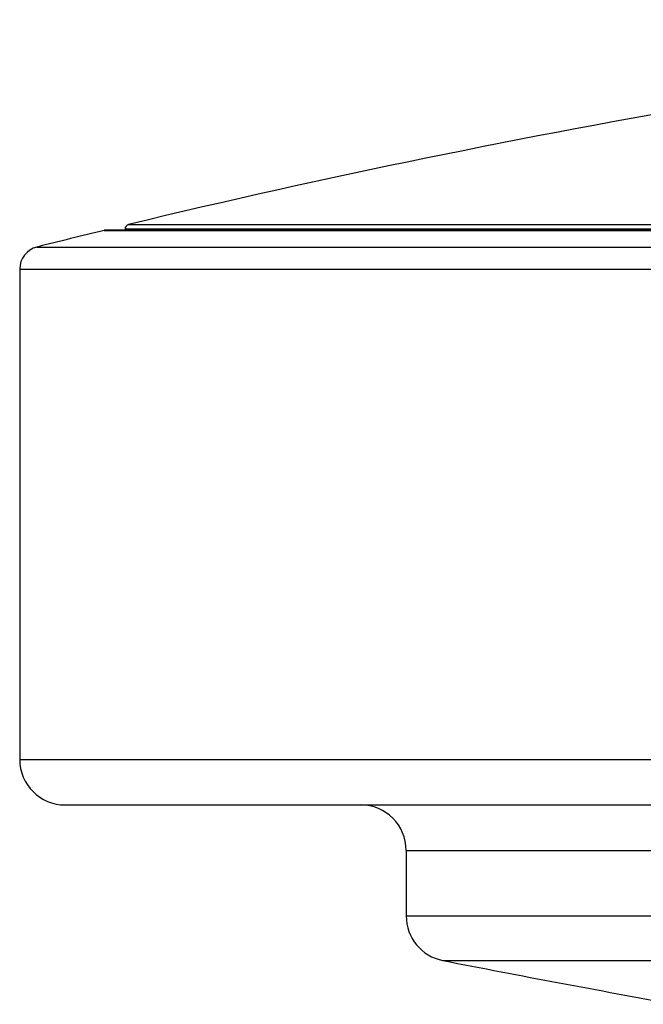
# Model space of a CAD drawing. Units: millimetres. Extents: x -21 to 902, y -32 to 1947.
# Drawn here: x 722 to 735, y 1826 to 1848 of the extents above; entities that cross this region are included whole.
import ezdxf

# ---------------------------------------------------------------- set-up
doc = ezdxf.new("R2010")
doc.units = ezdxf.units.MM
doc.layers.add('Default', color=7, linetype='Continuous')
doc.layers.add('DV2_Default', color=7, linetype='Continuous')

# ---------------------------------------------------------------- blocks, each defined once
blk = doc.blocks.new('SE1')
at = {"layer": 'DV2_Default', "color": 7, "linetype": 'Continuous'}
for p, q in [((723.526, 1842.978), (899.808, 1842.978)), ((723.543, 1842.98), (899.79, 1842.98)), ((899.783, 1842.98), (723.551, 1842.98)), ((723.984, 1843.012), (899.349, 1843.012)), ((723.984, 1843.012), (723.984, 1842.98)), ((724.061, 1843.108), (899.273, 1843.108)), ((722.045, 1842.612), (901.289, 1842.612)), ((721.667, 1842.127), (901.667, 1842.127)), ((721.667, 1842.127), (721.667, 1831.335)), ((721.667, 1831.335), (901.667, 1831.335)), ((722.667, 1830.335), (900.667, 1830.335)), ((730.167, 1829.335), (893.167, 1829.335)), ((730.167, 1829.335), (730.167, 1827.893)), ((730.167, 1827.893), (893.167, 1827.893)), ((730.975, 1826.911), (892.359, 1826.911))]:
    blk.add_line(p, q, dxfattribs=at)
for centre, radius, start, end in [((770.85, 1648.658), 200, 95.85675, 103.52956), ((770.85, 1648.658), 200, 103.68725, 104.12433), ((801.667, 775.468), 1070.367, 94.185603, 94.186545), ((723.551, 1842.88), 0.1, 90, 94.1856), ((724.084, 1843.011), 0.1, 103.5296, 179.5), ((722.167, 1842.127), 0.5, 104.1243, 180), ((722.667, 1831.335), 1, 180, 270), ((729.167, 1829.335), 1, 0, 90), ((731.167, 1827.893), 1, 180, 258.9197), ((798.239, 2170.387), 350, 258.91971, 259.77278)]:
    blk.add_arc(centre, radius, start, end, dxfattribs=at)

msp = doc.modelspace()

# ---------------------------------------------------------------- block references
at = {"layer": 'Default'}
msp.add_blockref('SE1', (0, 0), dxfattribs=at)

doc.saveas('drawing.dxf')
